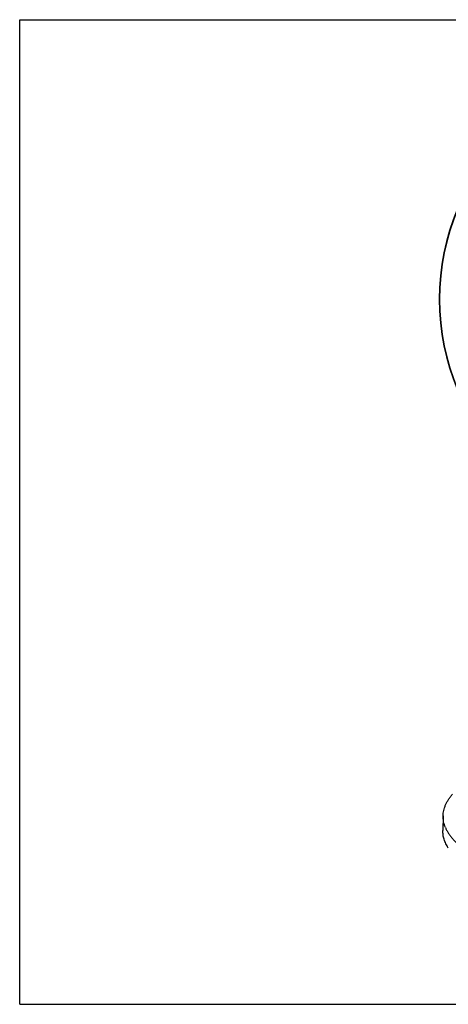
# Model space of a CAD drawing. Units: inches. Extents: x 0 to 11, y 0 to 8.5.
# Drawn here: x 0 to 3.7, y 0 to 8.5 of the extents above; entities that cross this region are included whole.
import ezdxf

# ---------------------------------------------------------------- set-up
doc = ezdxf.new("R2010")
doc.units = ezdxf.units.IN
doc.header["$LTSCALE"] = 0.605
doc.header["$MEASUREMENT"] = 0
doc.layers.get('0').update_dxf_attribs({"linetype": 'CONTINUOUS'})

msp = doc.modelspace()

# ---------------------------------------------------------------- linework, layer by layer
at = {"color": 7, "linetype": 'Continuous'}
for p, q in [((0, 0), (0, 8.5)), ((0, 8.5), (11, 8.5)), ((3.6528, 1.626), (3.6504, 1.5006)), ((0, 0), (11, 0))]:
    msp.add_line(p, q, dxfattribs=at)
for radius, start, end in [(2, 271.08118, 269.64881), (1.9977, 271.08187, 269.64777)]:
    msp.add_arc((5.619, 6.0866), radius, start, end, dxfattribs=at)
for points, knots in [([(3.6528, 1.626), (3.6529, 1.634), (3.654, 1.6499), (3.6582, 1.6738), (3.6647, 1.6976), (3.6737, 1.7213), (3.6851, 1.7449), (3.6989, 1.7683), (3.715, 1.7915), (3.7271, 1.8065), (3.7335, 1.8139)], [0, 0, 0, 0, 0.11441, 0.230035, 0.347879, 0.468885, 0.593903, 0.72368, 0.85886, 1, 1, 1, 1]), ([(3.6722, 1.5266), (3.6689, 1.5347), (3.663, 1.551), (3.6568, 1.5759), (3.6532, 1.6009), (3.6526, 1.6177), (3.6528, 1.626)], [0, 0, 0, 0, 0.25755, 0.508599, 0.755312, 1, 1, 1, 1]), ([(3.6973, 1.3491), (3.6895, 1.3611), (3.6791, 1.3796), (3.668, 1.4052), (3.6613, 1.4242), (3.6562, 1.4432), (3.6526, 1.4624), (3.6506, 1.4815), (3.6503, 1.4943), (3.6505, 1.5006)], [0, 0, 0, 0, 0.266921, 0.394781, 0.519555, 0.641824, 0.76221, 0.881374, 1, 1, 1, 1]), ([(3.6722, 1.5266), (3.6755, 1.5186), (3.6829, 1.5025), (3.6963, 1.4791), (3.7121, 1.4558), (3.7303, 1.4327), (3.7507, 1.4098), (3.7735, 1.3873), (3.7986, 1.365), (3.826, 1.343), (3.8555, 1.3214), (3.8873, 1.3001), (3.9212, 1.2793), (3.9572, 1.2588), (3.9952, 1.2388), (4.0353, 1.2193), (4.0774, 1.2003), (4.1062, 1.1881), (4.121, 1.1821)], [0, 0, 0, 0, 0.044868, 0.091432, 0.139924, 0.190541, 0.243451, 0.298793, 0.35668, 0.417202, 0.480421, 0.546378, 0.615096, 0.686588, 0.760846, 0.837854, 0.917583, 1, 1, 1, 1])]:
    msp.add_open_spline(points, degree=3, knots=knots, dxfattribs=at)

doc.saveas('drawing.dxf')
